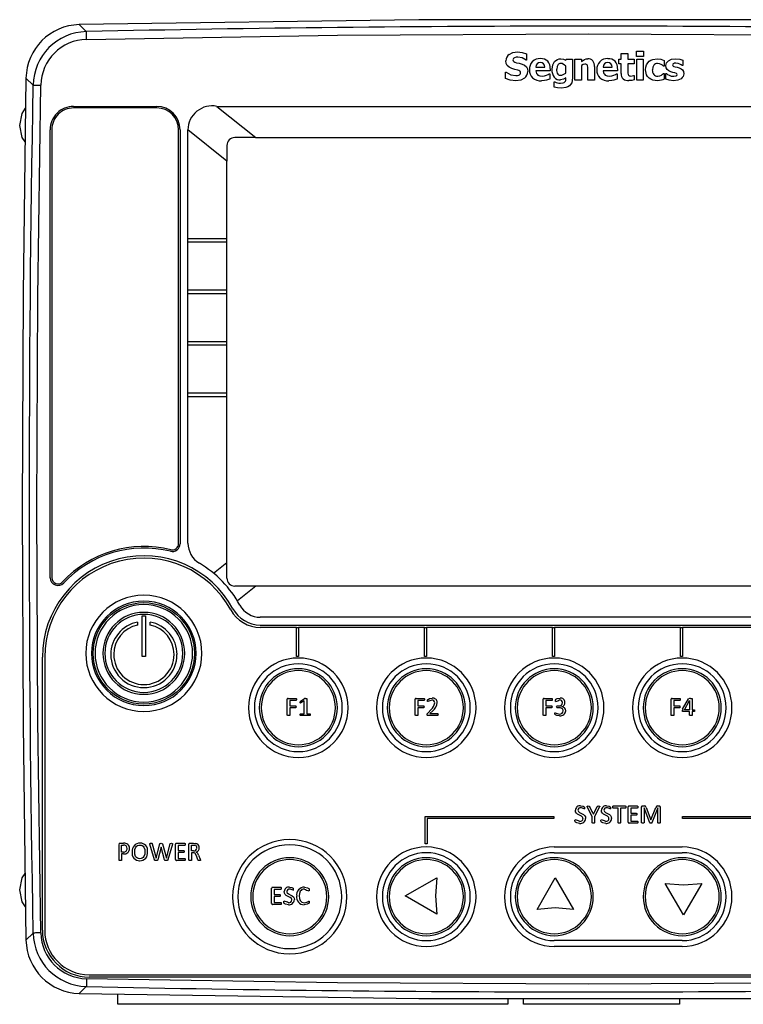
# Model space of a CAD drawing. Extents: x 217 to 1032, y 165 to 678.
# Drawn here: x 363 to 456, y 449 to 575 of the extents above; entities that cross this region are included whole.
import ezdxf

# ---------------------------------------------------------------- set-up
doc = ezdxf.new("R2010")
doc.units = 0
doc.layers.get('0').update_dxf_attribs({"linetype": 'CONTINUOUS'})

msp = doc.modelspace()

# ---------------------------------------------------------------- linework, layer by layer
at = {"color": 7, "linetype": 'CONTINUOUS'}
for p, q in [((371.53, 573.45), (370.63, 574.34)), ((426.77, 570.83), (427.4, 570.76)), ((427.4, 570.76), (427.96, 570.59)), ((440.09, 570.65), (440.92, 570.65)), ((440.09, 569.89), (440.09, 570.65)), ((440.92, 570.65), (440.92, 569.89)), ((442.04, 570.92), (442.92, 570.92)), ((442.04, 570.27), (442.04, 570.92)), ((442.92, 570.92), (442.92, 570.27)), ((426.6, 570.16), (426.41, 570.1)), ((426.81, 570.18), (426.6, 570.16)), ((426.67, 569.46), (427.02, 569.38)), ((427.4, 570.06), (426.81, 570.18)), ((427.02, 569.38), (427.37, 569.27)), ((427.88, 569.78), (427.4, 570.06)), ((427.96, 569.78), (427.88, 569.78)), ((427.96, 570.59), (427.96, 569.78)), ((431.3, 569.18), (431.54, 569.61)), ((432.33, 569.96), (432.7, 569.91)), ((432.51, 569.34), (432.33, 569.36)), ((432.7, 569.91), (433, 569.77)), ((433, 569.77), (433.03, 569.89)), ((433.03, 569.89), (433.83, 569.89)), ((433.83, 569.89), (433.83, 567.52)), ((434.15, 567.21), (434.15, 569.89)), ((434.15, 569.89), (434.98, 569.89)), ((434.98, 569.89), (434.98, 569.59)), ((434.98, 569.59), (435.38, 569.86)), ((439.77, 569.89), (440.09, 569.89)), ((439.77, 569.31), (439.77, 569.89)), ((440.92, 569.89), (441.72, 569.89)), ((441.72, 569.89), (441.72, 569.31)), ((442.92, 570.27), (442.04, 570.27)), ((442.06, 569.89), (442.89, 569.89)), ((442.06, 567.21), (442.06, 569.89)), ((442.89, 569.89), (442.89, 567.21)), ((444.13, 569.88), (444.7, 569.96)), ((444.7, 569.96), (445.14, 569.91)), ((444.99, 569.33), (444.74, 569.36)), ((445.14, 569.91), (445.58, 569.75)), ((445.58, 569.75), (445.58, 569.03)), ((446.13, 569.7), (446.53, 569.89)), ((446.53, 569.89), (447.06, 569.96)), ((447.06, 569.96), (447.57, 569.91)), ((447.36, 569.36), (447.09, 569.39)), ((447.59, 569.28), (447.36, 569.36)), ((447.57, 569.91), (447.97, 569.77)), ((447.97, 569.77), (447.97, 569.1)), ((425.27, 568.26), (425.35, 568.26)), ((425.27, 567.42), (425.27, 568.26)), ((425.35, 568.26), (425.94, 567.92)), ((426.45, 568.6), (426.07, 568.7)), ((426.84, 568.51), (426.45, 568.6)), ((429.15, 568.9), (430.29, 568.9)), ((430.97, 568.4), (429.15, 568.4)), ((430.97, 568.69), (430.97, 568.4)), ((431.21, 568.62), (431.3, 569.18)), ((431.86, 568.99), (431.81, 568.62)), ((431.99, 569.22), (431.86, 568.99)), ((432.45, 567.88), (433, 568.11)), ((433, 568.11), (433, 569.05)), ((435.2, 569.23), (434.98, 569.11)), ((434.98, 569.11), (434.98, 567.21)), ((435.41, 569.27), (435.2, 569.23)), ((435.8, 568.86), (435.75, 569.1)), ((435.82, 568.54), (435.8, 568.86)), ((435.82, 567.21), (435.82, 568.54)), ((436.65, 568.96), (436.65, 567.21)), ((437.78, 568.9), (438.92, 568.9)), ((439.61, 568.4), (437.78, 568.4)), ((439.61, 568.69), (439.61, 568.4)), ((440.09, 569.31), (439.77, 569.31)), ((440.09, 568.06), (440.09, 569.31)), ((440.92, 569.31), (440.92, 568.36)), ((441.72, 569.31), (440.92, 569.31)), ((440.92, 568.36), (440.92, 568.11)), ((440.92, 568.11), (440.96, 567.93)), ((443.32, 567.92), (443.21, 568.54)), ((445.19, 569.24), (444.99, 569.33)), ((445.35, 569.14), (445.19, 569.24)), ((445.48, 569.03), (445.35, 569.14)), ((445.58, 569.03), (445.48, 569.03)), ((446.7, 568.22), (446.44, 568.29)), ((446.94, 568.17), (446.7, 568.22)), ((447.18, 568.08), (446.94, 568.17)), ((446.99, 568.92), (447.24, 568.87)), ((447.24, 568.87), (447.5, 568.8)), ((447.77, 569.19), (447.59, 569.28)), ((447.9, 569.1), (447.77, 569.19)), ((447.97, 569.1), (447.9, 569.1)), ((363.8, 567.49), (364.7, 566.59)), ((425.85, 567.23), (425.27, 567.42)), ((426.56, 567.15), (425.85, 567.23)), ((425.94, 567.92), (426.57, 567.8)), ((426.57, 567.8), (426.77, 567.81)), ((426.77, 567.81), (426.97, 567.87)), ((429.4, 567.88), (429.65, 567.78)), ((429.65, 567.78), (429.96, 567.75)), ((430.23, 567.16), (429.88, 567.14)), ((429.96, 567.75), (430.25, 567.78)), ((430.51, 567.22), (430.23, 567.16)), ((430.25, 567.78), (430.51, 567.86)), ((430.51, 567.86), (430.7, 567.96)), ((430.74, 567.29), (430.51, 567.22)), ((430.7, 567.96), (430.84, 568.05)), ((430.93, 567.36), (430.74, 567.29)), ((430.84, 568.05), (430.93, 568.05)), ((430.93, 568.05), (430.93, 567.36)), ((431.49, 566.99), (431.59, 566.99)), ((431.49, 566.32), (431.49, 566.99)), ((431.59, 566.99), (431.73, 566.94)), ((431.73, 566.94), (431.9, 566.88)), ((431.9, 566.88), (432.1, 566.84)), ((432.1, 566.84), (432.3, 566.83)), ((432.29, 567.85), (432.45, 567.88)), ((432.67, 567.33), (432.29, 567.25)), ((432.3, 566.83), (432.66, 566.87)), ((433, 567.53), (432.67, 567.33)), ((432.97, 567.19), (433, 567.48)), ((433, 567.48), (433, 567.53)), ((433.83, 567.52), (433.73, 566.89)), ((434.98, 567.21), (434.15, 567.21)), ((436.65, 567.21), (435.82, 567.21)), ((438.04, 567.88), (438.29, 567.78)), ((438.29, 567.78), (438.6, 567.75)), ((438.86, 567.16), (438.51, 567.14)), ((438.6, 567.75), (438.88, 567.78)), ((439.14, 567.22), (438.86, 567.16)), ((438.88, 567.78), (439.14, 567.86)), ((439.14, 567.86), (439.33, 567.96)), ((439.38, 567.29), (439.14, 567.22)), ((439.33, 567.96), (439.47, 568.05)), ((439.56, 567.36), (439.38, 567.29)), ((439.47, 568.05), (439.56, 568.05)), ((439.56, 568.05), (439.56, 567.36)), ((441.43, 567.18), (441.06, 567.16)), ((441.32, 567.75), (441.5, 567.77)), ((441.72, 567.24), (441.43, 567.18)), ((441.5, 567.77), (441.65, 567.83)), ((441.65, 567.83), (441.72, 567.83)), ((441.72, 567.83), (441.72, 567.24)), ((442.89, 567.21), (442.06, 567.21)), ((444.72, 567.14), (444.11, 567.23)), ((445, 567.16), (444.72, 567.14)), ((444.75, 567.74), (445.03, 567.78)), ((445.23, 567.21), (445, 567.16)), ((445.03, 567.78), (445.23, 567.86)), ((445.23, 567.86), (445.37, 567.97)), ((445.42, 567.28), (445.23, 567.21)), ((445.37, 567.97), (445.48, 568.07)), ((445.58, 567.35), (445.42, 567.28)), ((445.48, 568.07), (445.58, 568.07)), ((445.58, 568.07), (445.58, 567.35)), ((445.8, 568.06), (445.87, 568.06)), ((445.8, 567.36), (445.8, 568.06)), ((446.23, 567.21), (445.8, 567.36)), ((445.87, 568.06), (446, 567.96)), ((446, 567.96), (446.22, 567.85)), ((446.22, 567.85), (446.48, 567.75)), ((446.79, 567.14), (446.23, 567.21)), ((446.48, 567.75), (446.8, 567.72)), ((447.35, 567.21), (446.79, 567.14)), ((446.8, 567.72), (447.11, 567.77)), ((447.75, 567.41), (447.35, 567.21)), ((431.9, 566.24), (431.49, 566.32)), ((432.41, 566.21), (431.9, 566.24)), ((432.99, 566.27), (432.41, 566.21)), ((369.9, 563.86), (380.55, 563.86)), ((380.55, 563.66), (369.9, 563.66)), ((388.27, 563.86), (489.52, 563.86)), ((388.27, 563.86), (393.27, 559.86)), ((366.9, 503.43), (366.9, 560.86)), ((367.1, 560.86), (367.1, 503.43)), ((383.35, 507.87), (383.35, 560.86)), ((383.55, 560.86), (383.55, 507.87)), ((384.55, 546.93), (384.55, 560.84)), ((389.55, 556.84), (384.55, 560.84)), ((393.27, 559.86), (390.55, 559.86)), ((393.27, 559.86), (484.52, 559.86)), ((389.55, 558.86), (389.55, 556.84)), ((389.55, 546.93), (389.55, 556.84)), ((384.55, 546.43), (384.55, 546.93)), ((384.55, 546.93), (389.55, 546.93)), ((389.55, 546.43), (389.55, 546.93)), ((384.55, 540.33), (384.55, 546.43)), ((389.55, 546.43), (384.55, 546.43)), ((389.55, 540.33), (389.55, 546.43)), ((384.55, 539.83), (384.55, 540.33)), ((384.55, 540.33), (389.55, 540.33)), ((389.55, 539.83), (389.55, 540.33)), ((384.55, 533.73), (384.55, 539.83)), ((389.55, 539.83), (384.55, 539.83)), ((389.55, 533.73), (389.55, 539.83)), ((384.55, 533.23), (384.55, 533.73)), ((384.55, 533.73), (389.55, 533.73)), ((384.55, 527.13), (384.55, 533.23)), ((389.55, 533.23), (384.55, 533.23)), ((389.55, 533.23), (389.55, 533.73)), ((389.55, 527.13), (389.55, 533.23)), ((384.55, 526.63), (384.55, 527.13)), ((384.55, 527.13), (389.55, 527.13)), ((384.55, 507.87), (384.55, 526.63)), ((389.55, 526.63), (384.55, 526.63)), ((389.55, 526.63), (389.55, 527.13)), ((389.55, 505.37), (389.55, 526.63)), ((383.35, 507.79), (383.35, 507.87)), ((383.55, 507.87), (383.55, 507.8)), ((383.55, 507.8), (383.55, 507.78)), ((387.84, 504), (389.55, 505.37)), ((389.55, 503.36), (389.55, 505.37)), ((393.27, 502.36), (390.55, 502.36)), ((393.27, 502.36), (390.89, 500.45)), ((484.52, 502.36), (393.27, 502.36)), ((378.11, 497.74), (378.11, 497.36)), ((378.69, 498.52), (379.13, 498.52)), ((378.69, 493.31), (378.69, 498.52)), ((379.13, 498.52), (379.13, 493.31)), ((379.72, 497.36), (379.72, 497.74)), ((489.52, 498.36), (393.83, 498.36)), ((393.83, 497.36), (502.9, 497.36)), ((398.46, 497.06), (393.83, 497.06)), ((398.46, 493.33), (398.46, 497.06)), ((398.46, 497.06), (398.72, 497.06)), ((398.72, 497.06), (398.72, 493.33)), ((414.86, 497.06), (398.72, 497.06)), ((414.86, 493.33), (414.86, 497.06)), ((414.86, 497.06), (415.12, 497.06)), ((415.12, 497.06), (415.12, 493.33)), ((431.26, 497.06), (415.12, 497.06)), ((431.26, 493.33), (431.26, 497.06)), ((431.26, 497.06), (431.52, 497.06)), ((431.52, 497.06), (431.52, 493.33)), ((447.66, 497.06), (431.52, 497.06)), ((447.66, 493.33), (447.66, 497.06)), ((447.66, 497.06), (447.92, 497.06)), ((447.92, 497.06), (447.92, 493.33)), ((464.06, 497.06), (447.92, 497.06)), ((365.9, 458.23), (365.9, 493.23)), ((366.2, 493.23), (366.2, 458.23)), ((379.13, 493.31), (378.69, 493.31)), ((398.72, 493.33), (398.46, 493.33)), ((415.12, 493.33), (414.86, 493.33)), ((431.52, 493.33), (431.26, 493.33)), ((447.92, 493.33), (447.66, 493.33)), ((397.29, 485.81), (397.29, 487.84)), ((397.4, 487.96), (398.39, 487.96)), ((397.61, 487.7), (397.61, 486.99)), ((398.4, 487.7), (397.61, 487.7)), ((398.99, 487.6), (399.48, 487.93)), ((399.46, 487.63), (399.04, 487.37)), ((399.46, 485.98), (399.46, 487.63)), ((399.78, 487.91), (399.78, 485.98)), ((413.69, 485.81), (413.69, 487.84)), ((413.8, 487.96), (414.79, 487.96)), ((414.01, 487.7), (414.01, 486.99)), ((414.8, 487.7), (414.01, 487.7)), ((430.09, 485.81), (430.09, 487.84)), ((430.2, 487.96), (431.19, 487.96)), ((430.41, 487.7), (430.41, 486.99)), ((431.2, 487.7), (430.41, 487.7)), ((446.49, 485.81), (446.49, 487.84)), ((446.6, 487.96), (447.59, 487.96)), ((446.81, 487.7), (446.81, 486.99)), ((447.6, 487.7), (446.81, 487.7)), ((447.95, 486.57), (448.7, 487.9)), ((448.18, 486.5), (448.85, 487.7)), ((448.85, 487.7), (448.85, 487.7)), ((448.85, 487.7), (448.85, 486.5)), ((449.17, 487.9), (449.17, 486.5)), ((397.61, 486.99), (398.35, 486.99)), ((397.61, 486.73), (397.61, 485.81)), ((398.35, 486.73), (397.61, 486.73)), ((414.01, 486.99), (414.75, 486.99)), ((414.01, 486.73), (414.01, 485.81)), ((414.75, 486.73), (414.01, 486.73)), ((415.28, 486.08), (415.71, 486.52)), ((415.92, 486.37), (415.56, 486.01)), ((430.41, 486.99), (431.15, 486.99)), ((430.41, 486.73), (430.41, 485.81)), ((431.15, 486.73), (430.41, 486.73)), ((431.87, 486.99), (432.06, 486.99)), ((432.09, 486.76), (431.87, 486.76)), ((432.45, 486.9), (432.45, 486.9)), ((446.81, 486.99), (447.55, 486.99)), ((446.81, 486.73), (446.81, 485.81)), ((447.55, 486.73), (446.81, 486.73)), ((448.85, 486.27), (447.99, 486.27)), ((448.85, 486.5), (448.18, 486.5)), ((448.85, 485.81), (448.85, 486.27)), ((449.17, 486.5), (449.42, 486.5)), ((449.17, 486.27), (449.17, 485.81)), ((449.42, 486.27), (449.17, 486.27)), ((399, 485.98), (399.46, 485.98)), ((400.17, 485.76), (399, 485.76)), ((399.78, 485.98), (400.17, 485.98)), ((416.53, 485.76), (415.31, 485.76)), ((415.56, 486.01), (416.53, 486.01)), ((436.35, 472.81), (435.72, 474.04)), ((436.02, 474.1), (436.33, 473.47)), ((436.33, 473.47), (436.51, 473.09)), ((436.52, 473.09), (436.7, 473.47)), ((437.29, 474.04), (436.67, 472.81)), ((436.7, 473.47), (437, 474.1)), ((439.06, 474.16), (440.62, 474.16)), ((439.68, 473.9), (439.06, 473.9)), ((439.68, 472.01), (439.68, 473.9)), ((440, 473.9), (440, 472.01)), ((440.62, 473.9), (440, 473.9)), ((440.97, 472.08), (440.97, 474.04)), ((441.08, 474.16), (442.14, 474.16)), ((441.3, 473.9), (441.3, 473.22)), ((442.15, 473.9), (441.3, 473.9)), ((442.69, 472.01), (442.69, 474.03)), ((442.82, 474.16), (443.01, 474.16)), ((443.01, 473.92), (443.01, 472.01)), ((443.01, 473.92), (443.01, 473.92)), ((443.73, 472), (443.01, 473.92)), ((443.28, 473.98), (443.88, 472.39)), ((443.89, 472.39), (444.51, 473.97)), ((444.75, 473.92), (444.02, 472)), ((444.75, 474.16), (444.95, 474.16)), ((444.76, 473.92), (444.75, 473.92)), ((444.76, 472.01), (444.76, 473.92)), ((445.08, 474.03), (445.08, 472.01)), ((414.97, 469.31), (414.97, 472.81)), ((414.97, 472.81), (431.44, 472.81)), ((415.22, 472.56), (415.22, 469.31)), ((431.44, 472.56), (415.22, 472.56)), ((431.44, 472.81), (431.44, 472.56)), ((436.35, 472.01), (436.35, 472.81)), ((436.51, 473.09), (436.52, 473.09)), ((436.67, 472.81), (436.67, 472.01)), ((441.3, 473.22), (442.02, 473.22)), ((441.3, 472.99), (441.3, 472.22)), ((442.02, 472.99), (441.3, 472.99)), ((441.3, 472.22), (442.14, 472.22)), ((443.88, 472.39), (443.89, 472.39)), ((447.95, 472.81), (464.42, 472.81)), ((447.95, 472.56), (447.95, 472.81)), ((464.17, 472.56), (447.95, 472.56)), ((442.14, 471.96), (441.08, 471.96)), ((375.72, 467.22), (375.72, 469.24)), ((375.84, 469.37), (376.31, 469.37)), ((376.04, 468.24), (376.04, 469.14)), ((376.04, 469.14), (376.3, 469.14)), ((380.27, 467.24), (379.69, 469.26)), ((379.99, 469.31), (380.48, 467.48)), ((380.48, 467.48), (380.95, 469.3)), ((381.11, 468.89), (380.68, 467.24)), ((381.11, 468.89), (381.11, 468.89)), ((381.57, 467.24), (381.11, 468.89)), ((381.28, 469.3), (381.79, 467.48)), ((381.79, 467.48), (382.28, 469.31)), ((382.56, 469.25), (381.98, 467.24)), ((382.97, 467.29), (382.97, 469.25)), ((383.08, 469.37), (384.14, 469.37)), ((383.29, 469.11), (383.29, 468.43)), ((384.14, 469.11), (383.29, 469.11)), ((383.29, 468.43), (384.01, 468.43)), ((384.68, 467.22), (384.68, 469.25)), ((384.79, 469.37), (385.26, 469.37)), ((385.01, 468.4), (385.01, 469.14)), ((385.01, 469.14), (385.23, 469.14)), ((385.27, 468.4), (385.01, 468.4)), ((385.26, 469.37), (385.49, 469.36)), ((415.22, 469.31), (414.97, 469.31)), ((431.5, 468.9), (447.9, 468.9)), ((376.29, 468.24), (376.04, 468.24)), ((376.04, 468.01), (376.04, 467.22)), ((376.29, 468.01), (376.04, 468.01)), ((380.48, 467.48), (380.48, 467.48)), ((381.79, 467.48), (381.79, 467.48)), ((384.14, 467.17), (383.08, 467.17)), ((383.29, 468.2), (383.29, 467.43)), ((384.01, 468.2), (383.29, 468.2)), ((383.29, 467.43), (384.14, 467.43)), ((385.01, 468.17), (385.01, 467.22)), ((385.19, 468.17), (385.01, 468.17)), ((385.84, 467.24), (385.64, 467.76)), ((385.92, 467.84), (386.12, 467.35)), ((386.12, 467.35), (386.16, 467.22)), ((431.5, 468.16), (447.9, 468.16)), ((412.41, 462.62), (416.45, 464.95)), ((416.45, 464.95), (416.26, 462.62)), ((429.3, 460.9), (431.63, 464.94)), ((431.63, 464.94), (433.96, 460.9)), ((395.28, 461.65), (395.28, 463.61)), ((395.39, 463.73), (396.45, 463.73)), ((395.61, 463.47), (395.61, 462.79)), ((396.45, 463.47), (395.61, 463.47)), ((448.06, 460.2), (445.73, 464.23)), ((445.73, 464.23), (448.06, 464.04)), ((450.39, 464.23), (448.06, 460.2)), ((448.06, 464.04), (450.39, 464.23)), ((395.61, 462.79), (396.33, 462.79)), ((395.61, 462.57), (395.61, 461.79)), ((396.33, 462.57), (395.61, 462.57)), ((416.45, 460.29), (412.41, 462.62)), ((416.26, 462.62), (416.45, 460.29)), ((396.45, 461.53), (395.39, 461.53)), ((395.61, 461.79), (396.45, 461.79)), ((431.63, 461.09), (429.3, 460.9)), ((433.96, 460.9), (431.63, 461.09)), ((364.7, 457.87), (363.8, 456.97)), ((447.9, 456.9), (431.5, 456.9)), ((447.9, 456.16), (431.5, 456.16)), ((371.9, 452.53), (499.9, 452.53)), ((499.9, 452.23), (371.9, 452.23)), ((371.53, 451.02), (370.63, 450.12)), ((375.56, 448.73), (375.56, 450.05)), ((425.56, 449.49), (425.56, 448.73)), ((427.56, 448.73), (427.56, 449.49)), ((447.56, 449.49), (447.56, 448.73)), ((425.56, 448.73), (375.56, 448.73)), ((447.56, 448.73), (427.56, 448.73))]:
    msp.add_line(p, q, dxfattribs=at)
for points in [[(501.16, 574.34), (457.65, 574.97), (414.14, 574.97), (370.63, 574.34)], [(371.56, 572.45), (371.55, 572.64), (371.55, 572.81), (371.54, 572.98), (371.54, 573.13), (371.54, 573.25), (371.54, 573.35), (371.54, 573.42), (371.53, 573.45)], [(371.56, 572.45), (403.72, 572.97), (435.9, 573.14), (468.07, 572.97), (500.23, 572.45)], [(425.72, 570.52), (426.19, 570.75), (426.77, 570.83)], [(425.47, 569.1), (425.34, 569.37), (425.3, 569.71)], [(426.27, 569.98), (426.22, 569.91), (426.2, 569.82)], [(426.41, 570.1), (426.33, 570.05), (426.27, 569.98)], [(426.3, 569.6), (426.44, 569.53), (426.67, 569.46)], [(431.54, 569.61), (431.7, 569.76), (431.9, 569.87)], [(431.9, 569.87), (432.11, 569.94), (432.33, 569.96)], [(432.33, 569.36), (432.23, 569.35), (432.14, 569.32)], [(435.38, 569.86), (435.58, 569.94), (435.81, 569.96)], [(443.33, 569.19), (443.48, 569.44), (443.66, 569.64)], [(443.66, 569.64), (443.88, 569.78), (444.13, 569.88)], [(445.81, 569.08), (445.83, 569.25), (445.89, 569.42)], [(445.89, 569.42), (445.99, 569.57), (446.13, 569.7)], [(447.09, 569.39), (446.92, 569.38), (446.78, 569.33)], [(426.07, 568.7), (425.71, 568.88), (425.47, 569.1)], [(427.09, 568.39), (426.97, 568.46), (426.84, 568.51)], [(427.13, 567.98), (427.18, 568.06), (427.19, 568.17)], [(427.37, 569.27), (427.69, 569.12), (427.92, 568.92)], [(427.92, 568.92), (428.06, 568.65), (428.1, 568.32)], [(429.15, 568.4), (429.17, 568.23), (429.22, 568.08)], [(429.22, 568.08), (429.3, 567.97), (429.4, 567.88)], [(432.14, 569.32), (432.06, 569.28), (431.99, 569.22)], [(433, 569.05), (432.83, 569.16), (432.51, 569.34)], [(435.63, 569.23), (435.53, 569.26), (435.41, 569.27)], [(435.75, 569.1), (435.7, 569.18), (435.63, 569.23)], [(437.78, 568.4), (437.81, 568.22), (437.86, 568.08)], [(437.86, 568.08), (437.94, 567.97), (438.04, 567.88)], [(443.21, 568.54), (443.24, 568.9), (443.33, 569.19)], [(444.24, 569.14), (444.11, 568.88), (444.07, 568.54)], [(445.97, 568.58), (445.85, 568.8), (445.81, 569.08)], [(446.44, 568.29), (446.17, 568.41), (445.97, 568.58)], [(446.72, 569.02), (446.82, 568.97), (446.99, 568.92)], [(447.5, 568.8), (447.76, 568.69), (447.94, 568.53)], [(447.94, 568.53), (448.05, 568.32), (448.09, 568.05)], [(363.8, 567.49), (363.42, 539.86), (363.3, 512.23)], [(427.69, 567.47), (427.2, 567.23), (426.56, 567.15)], [(426.97, 567.87), (427.06, 567.91), (427.13, 567.98)], [(432.66, 566.87), (432.78, 566.92), (432.87, 566.99)], [(432.87, 566.99), (432.93, 567.09), (432.97, 567.19)], [(433.73, 566.89), (433.6, 566.66), (433.43, 566.48)], [(440.96, 567.93), (441.01, 567.85), (441.08, 567.79)], [(441.08, 567.79), (441.18, 567.76), (441.32, 567.75)], [(443.64, 567.48), (443.46, 567.68), (443.32, 567.92)], [(444.11, 567.23), (443.86, 567.33), (443.64, 567.48)], [(448, 567.69), (447.89, 567.54), (447.75, 567.41)], [(448.09, 568.05), (448.07, 567.87), (448, 567.69)], [(364.7, 566.59), (364.73, 566.59), (364.8, 566.59), (364.89, 566.59), (365.02, 566.59), (365.17, 566.58), (365.33, 566.58), (365.51, 566.58), (365.7, 566.57)], [(365.7, 457.89), (365.33, 485.06), (365.21, 512.23), (365.33, 539.4), (365.7, 566.57)], [(433.43, 566.48), (433.23, 566.36), (432.99, 566.27)], [(362.99, 561.41), (363.3, 562.94), (363.75, 563.62)], [(363.69, 559.29), (363.3, 559.88), (362.99, 561.41)], [(363.3, 512.23), (363.42, 484.6), (363.8, 456.97)], [(398.39, 487.96), (398.41, 487.95), (398.43, 487.94), (398.44, 487.93), (398.45, 487.9), (398.45, 487.82)], [(398.45, 487.82), (398.45, 487.75), (398.44, 487.73), (398.43, 487.71), (398.41, 487.7), (398.4, 487.7)], [(399.04, 487.37), (398.99, 487.35), (398.98, 487.35), (398.97, 487.35), (398.96, 487.36), (398.95, 487.37), (398.95, 487.38), (398.94, 487.4), (398.94, 487.47)], [(399.63, 487.96), (399.71, 487.95), (399.76, 487.94), (399.77, 487.93), (399.77, 487.93), (399.78, 487.92), (399.78, 487.91)], [(414.79, 487.96), (414.81, 487.95), (414.83, 487.94), (414.84, 487.93), (414.85, 487.9), (414.85, 487.82)], [(414.85, 487.82), (414.85, 487.75), (414.84, 487.73), (414.83, 487.71), (414.81, 487.7), (414.8, 487.7)], [(415.24, 487.67), (415.25, 487.76), (415.28, 487.79), (415.32, 487.83), (415.49, 487.92), (415.85, 487.99)], [(415.29, 487.54), (415.27, 487.54), (415.27, 487.55), (415.26, 487.55), (415.25, 487.59), (415.24, 487.67)], [(431.19, 487.96), (431.21, 487.95), (431.23, 487.94), (431.24, 487.93), (431.25, 487.9), (431.25, 487.82)], [(431.25, 487.82), (431.25, 487.75), (431.24, 487.73), (431.23, 487.71), (431.21, 487.7), (431.2, 487.7)], [(431.64, 487.68), (431.65, 487.77), (431.68, 487.81), (431.72, 487.84), (431.88, 487.92), (432.25, 487.99)], [(431.69, 487.57), (431.67, 487.57), (431.66, 487.57), (431.66, 487.58), (431.65, 487.59), (431.64, 487.61), (431.64, 487.68)], [(447.59, 487.96), (447.61, 487.95), (447.63, 487.94), (447.64, 487.93), (447.65, 487.9), (447.65, 487.82)], [(447.65, 487.82), (447.65, 487.75), (447.64, 487.73), (447.63, 487.71), (447.61, 487.7), (447.6, 487.7)], [(448.94, 487.96), (449.07, 487.95), (449.13, 487.94), (449.15, 487.93), (449.16, 487.92), (449.17, 487.91), (449.17, 487.9)], [(398.35, 486.99), (398.37, 486.98), (398.38, 486.97), (398.39, 486.96), (398.4, 486.93), (398.41, 486.86)], [(398.41, 486.86), (398.4, 486.78), (398.39, 486.76), (398.38, 486.74), (398.37, 486.73), (398.35, 486.73)], [(414.75, 486.99), (414.77, 486.98), (414.78, 486.97), (414.79, 486.96), (414.8, 486.93), (414.81, 486.86)], [(414.81, 486.86), (414.8, 486.78), (414.79, 486.76), (414.78, 486.74), (414.77, 486.73), (414.75, 486.73)], [(415.21, 485.89), (415.22, 485.99), (415.28, 486.08)], [(431.15, 486.99), (431.17, 486.98), (431.18, 486.97), (431.19, 486.96), (431.2, 486.93), (431.21, 486.86)], [(431.21, 486.86), (431.2, 486.78), (431.19, 486.76), (431.18, 486.74), (431.17, 486.73), (431.15, 486.73)], [(431.58, 486.01), (431.58, 486.07), (431.59, 486.09), (431.59, 486.1), (431.6, 486.1), (431.61, 486.11), (431.62, 486.11)], [(431.62, 486.11), (431.89, 486), (432.18, 485.95)], [(431.8, 486.88), (431.81, 486.95), (431.82, 486.96), (431.84, 486.97), (431.85, 486.98), (431.87, 486.99)], [(431.87, 486.76), (431.85, 486.76), (431.84, 486.77), (431.83, 486.78), (431.82, 486.8), (431.8, 486.88)], [(432.64, 486.35), (432.63, 486.44), (432.6, 486.53), (432.54, 486.61), (432.46, 486.67), (432.28, 486.74), (432.18, 486.75), (432.09, 486.76)], [(447.55, 486.99), (447.57, 486.98), (447.58, 486.97), (447.59, 486.96), (447.6, 486.93), (447.61, 486.86)], [(447.61, 486.86), (447.6, 486.78), (447.59, 486.76), (447.58, 486.74), (447.57, 486.73), (447.55, 486.73)], [(447.99, 486.27), (447.96, 486.28), (447.95, 486.28), (447.93, 486.3), (447.92, 486.31), (447.91, 486.4)], [(449.42, 486.5), (449.44, 486.5), (449.45, 486.49), (449.46, 486.48), (449.47, 486.47), (449.48, 486.43), (449.49, 486.39)], [(449.49, 486.39), (449.47, 486.31), (449.47, 486.3), (449.46, 486.29), (449.44, 486.28), (449.42, 486.27)], [(397.45, 485.76), (397.36, 485.76), (397.31, 485.77), (397.3, 485.78), (397.3, 485.79), (397.29, 485.8), (397.29, 485.81)], [(397.61, 485.81), (397.61, 485.8), (397.6, 485.79), (397.6, 485.78), (397.59, 485.77), (397.54, 485.76), (397.45, 485.76)], [(398.94, 485.87), (398.95, 485.94), (398.96, 485.96), (398.97, 485.97), (398.98, 485.98), (399, 485.98)], [(399, 485.76), (398.98, 485.76), (398.98, 485.76), (398.97, 485.77), (398.96, 485.78), (398.95, 485.8), (398.94, 485.87)], [(400.17, 485.98), (400.19, 485.98), (400.2, 485.97), (400.21, 485.96), (400.22, 485.94), (400.23, 485.87)], [(400.23, 485.87), (400.22, 485.8), (400.21, 485.78), (400.2, 485.77), (400.19, 485.76), (400.17, 485.76)], [(413.85, 485.76), (413.76, 485.76), (413.71, 485.77), (413.7, 485.78), (413.7, 485.79), (413.69, 485.8), (413.69, 485.81)], [(414.01, 485.81), (414.01, 485.8), (414, 485.79), (414, 485.78), (413.99, 485.77), (413.94, 485.76), (413.85, 485.76)], [(415.31, 485.76), (415.26, 485.76), (415.24, 485.78), (415.22, 485.79), (415.21, 485.83), (415.21, 485.89)], [(416.53, 486.01), (416.55, 486.01), (416.56, 486), (416.57, 485.99), (416.58, 485.98), (416.59, 485.94), (416.6, 485.89)], [(416.6, 485.89), (416.59, 485.81), (416.58, 485.79), (416.57, 485.77), (416.55, 485.76), (416.53, 485.76)], [(430.25, 485.76), (430.16, 485.76), (430.11, 485.77), (430.1, 485.78), (430.1, 485.79), (430.09, 485.8), (430.09, 485.81)], [(430.41, 485.81), (430.41, 485.8), (430.4, 485.79), (430.4, 485.78), (430.39, 485.77), (430.34, 485.76), (430.25, 485.76)], [(432.19, 485.72), (431.82, 485.78), (431.64, 485.85), (431.61, 485.88), (431.6, 485.89), (431.59, 485.92), (431.58, 486.01)], [(446.65, 485.76), (446.56, 485.76), (446.51, 485.77), (446.5, 485.78), (446.5, 485.79), (446.49, 485.8), (446.49, 485.81)], [(446.81, 485.81), (446.81, 485.8), (446.8, 485.79), (446.8, 485.78), (446.79, 485.77), (446.74, 485.76), (446.65, 485.76)], [(449.01, 485.76), (448.92, 485.76), (448.87, 485.77), (448.86, 485.78), (448.86, 485.79), (448.85, 485.8), (448.85, 485.81)], [(449.17, 485.81), (449.17, 485.8), (449.17, 485.79), (449.16, 485.78), (449.15, 485.77), (449.1, 485.76), (449.01, 485.76)], [(435.18, 472.54), (435.17, 472.64), (435.13, 472.72), (434.98, 472.85), (434.64, 473.02), (434.47, 473.12), (434.33, 473.25), (434.24, 473.42), (434.21, 473.61)], [(434.53, 473.64), (434.55, 473.55), (434.59, 473.46), (434.73, 473.33), (435.08, 473.16), (435.24, 473.06), (435.38, 472.93), (435.48, 472.76), (435.51, 472.57)], [(434.87, 474.19), (435.19, 474.13), (435.33, 474.05), (435.36, 474.02), (435.37, 473.98), (435.38, 473.9)], [(435.38, 473.9), (435.37, 473.83), (435.36, 473.79), (435.36, 473.78), (435.35, 473.78), (435.34, 473.77), (435.33, 473.77)], [(435.72, 474.04), (435.7, 474.1), (435.7, 474.12), (435.7, 474.12), (435.7, 474.13), (435.7, 474.14), (435.71, 474.14), (435.72, 474.15), (435.76, 474.15), (435.84, 474.16)], [(435.84, 474.16), (435.94, 474.15), (435.97, 474.15), (435.99, 474.14), (436.01, 474.12), (436.02, 474.1)], [(437, 474.1), (437.02, 474.12), (437.03, 474.14), (437.05, 474.15), (437.07, 474.15), (437.16, 474.16)], [(437.16, 474.16), (437.29, 474.15), (437.3, 474.14), (437.31, 474.14), (437.31, 474.13), (437.32, 474.13), (437.32, 474.12), (437.32, 474.1), (437.29, 474.04)], [(438.51, 472.54), (438.5, 472.64), (438.46, 472.72), (438.32, 472.85), (437.97, 473.02), (437.8, 473.12), (437.66, 473.25), (437.57, 473.42), (437.54, 473.61)], [(437.87, 473.64), (437.88, 473.55), (437.92, 473.46), (438.07, 473.33), (438.41, 473.16), (438.58, 473.06), (438.72, 472.93), (438.81, 472.76), (438.84, 472.57)], [(438.21, 474.19), (438.52, 474.13), (438.67, 474.05), (438.69, 474.02), (438.7, 473.98), (438.71, 473.9)], [(438.71, 473.9), (438.7, 473.83), (438.69, 473.79), (438.69, 473.78), (438.68, 473.78), (438.67, 473.77), (438.66, 473.77)], [(439, 474.03), (439.01, 474.11), (439.01, 474.13), (439.02, 474.14), (439.03, 474.15), (439.04, 474.15), (439.06, 474.16)], [(439.06, 473.9), (439.04, 473.9), (439.02, 473.91), (439.02, 473.93), (439.01, 473.95), (439, 474.03)], [(440.62, 474.16), (440.64, 474.15), (440.65, 474.14), (440.67, 474.13), (440.67, 474.11), (440.68, 474.03)], [(440.68, 474.03), (440.67, 473.95), (440.67, 473.93), (440.66, 473.91), (440.64, 473.9), (440.62, 473.9)], [(442.14, 474.16), (442.16, 474.15), (442.17, 474.15), (442.18, 474.14), (442.19, 474.13), (442.19, 474.11), (442.2, 474.03)], [(442.2, 474.03), (442.19, 473.95), (442.19, 473.93), (442.18, 473.91), (442.17, 473.91), (442.16, 473.9), (442.15, 473.9)], [(434.15, 472.24), (434.15, 472.32), (434.17, 472.36), (434.17, 472.37), (434.18, 472.37), (434.2, 472.38)], [(434.75, 471.93), (434.38, 471.99), (434.21, 472.07), (434.18, 472.11), (434.16, 472.15), (434.15, 472.24)], [(437.48, 472.24), (437.48, 472.32), (437.5, 472.36), (437.5, 472.37), (437.51, 472.37), (437.53, 472.38)], [(438.09, 471.93), (437.72, 471.99), (437.55, 472.07), (437.51, 472.11), (437.49, 472.15), (437.48, 472.24)], [(442.02, 473.22), (442.03, 473.22), (442.05, 473.21), (442.06, 473.19), (442.07, 473.17), (442.07, 473.1)], [(442.07, 473.1), (442.07, 473.03), (442.06, 473.02), (442.05, 473), (442.03, 473), (442.02, 472.99)], [(442.14, 472.22), (442.16, 472.21), (442.18, 472.2), (442.19, 472.19), (442.2, 472.16), (442.2, 472.09)], [(436.51, 471.96), (436.42, 471.96), (436.37, 471.98), (436.36, 471.98), (436.35, 471.99), (436.35, 472), (436.35, 472.01)], [(436.67, 472.01), (436.67, 472), (436.66, 471.99), (436.66, 471.98), (436.65, 471.98), (436.6, 471.96), (436.51, 471.96)], [(439.84, 471.96), (439.75, 471.96), (439.7, 471.98), (439.69, 471.98), (439.69, 471.99), (439.68, 472), (439.68, 472.01)], [(440, 472.01), (440, 472), (439.99, 471.99), (439.99, 471.98), (439.98, 471.98), (439.93, 471.96), (439.84, 471.96)], [(442.2, 472.09), (442.19, 472.01), (442.19, 471.99), (442.18, 471.97), (442.17, 471.97), (442.16, 471.96), (442.14, 471.96)], [(442.85, 471.96), (442.76, 471.96), (442.71, 471.98), (442.7, 471.98), (442.69, 471.99), (442.69, 472), (442.69, 472.01)], [(443.01, 472.01), (443.01, 472), (443, 471.99), (443, 471.98), (442.99, 471.98), (442.94, 471.96), (442.85, 471.96)], [(443.87, 471.96), (443.8, 471.96), (443.76, 471.98), (443.74, 471.99), (443.73, 472)], [(444.02, 472), (444.01, 471.99), (443.99, 471.97), (443.95, 471.96), (443.87, 471.96)], [(444.92, 471.96), (444.83, 471.96), (444.78, 471.98), (444.77, 471.98), (444.77, 471.99), (444.76, 472), (444.76, 472.01)], [(445.08, 472.01), (445.08, 472), (445.07, 471.99), (445.07, 471.98), (445.06, 471.98), (445.01, 471.96), (444.92, 471.96)], [(377.73, 468.28), (377.76, 468.59), (377.87, 468.88), (377.97, 468.99), (378.1, 469.08), (378.24, 469.13), (378.4, 469.14)], [(378.4, 469.14), (378.55, 469.13), (378.7, 469.08), (378.83, 469), (378.92, 468.87), (379.03, 468.58), (379.05, 468.27)], [(379.69, 469.26), (379.68, 469.31), (379.68, 469.33), (379.68, 469.34), (379.69, 469.35), (379.71, 469.36), (379.75, 469.37), (379.82, 469.37)], [(379.82, 469.37), (379.92, 469.37), (379.95, 469.36), (379.97, 469.35), (379.97, 469.34), (379.98, 469.34), (379.99, 469.31)], [(380.95, 469.3), (380.97, 469.33), (380.98, 469.35), (381, 469.36), (381.02, 469.36), (381.12, 469.37)], [(381.12, 469.37), (381.22, 469.36), (381.24, 469.36), (381.26, 469.35), (381.27, 469.34), (381.27, 469.33), (381.28, 469.3)], [(382.28, 469.31), (382.29, 469.33), (382.29, 469.34), (382.3, 469.35), (382.32, 469.36), (382.34, 469.36), (382.44, 469.37)], [(382.44, 469.37), (382.55, 469.36), (382.56, 469.35), (382.57, 469.34), (382.57, 469.33), (382.57, 469.31), (382.56, 469.25)], [(384.01, 468.43), (384.03, 468.43), (384.04, 468.42), (384.05, 468.4), (384.06, 468.39), (384.07, 468.31)], [(384.14, 469.37), (384.16, 469.36), (384.17, 469.36), (384.17, 469.35), (384.18, 469.34), (384.19, 469.32), (384.2, 469.24)], [(384.2, 469.24), (384.19, 469.16), (384.18, 469.14), (384.17, 469.13), (384.17, 469.12), (384.16, 469.12), (384.14, 469.11)], [(385.23, 469.14), (385.34, 469.14), (385.45, 469.12)], [(375.88, 467.17), (375.79, 467.18), (375.75, 467.19), (375.74, 467.19), (375.73, 467.2), (375.72, 467.21), (375.72, 467.22)], [(376.04, 467.22), (376.04, 467.21), (376.04, 467.2), (376.03, 467.19), (376.02, 467.19), (375.98, 467.18), (375.88, 467.17)], [(378.38, 467.4), (378.23, 467.41), (378.08, 467.45), (377.95, 467.54), (377.85, 467.67), (377.75, 467.96), (377.73, 468.28)], [(379.05, 468.27), (379.03, 467.96), (378.92, 467.67), (378.82, 467.55), (378.69, 467.46), (378.54, 467.41), (378.38, 467.4)], [(380.48, 467.17), (380.36, 467.18), (380.3, 467.19), (380.29, 467.2), (380.28, 467.21), (380.27, 467.24)], [(380.68, 467.24), (380.67, 467.21), (380.65, 467.19), (380.63, 467.18), (380.6, 467.18), (380.55, 467.17), (380.48, 467.17)], [(381.78, 467.17), (381.66, 467.18), (381.63, 467.18), (381.6, 467.19), (381.59, 467.2), (381.58, 467.22), (381.57, 467.24)], [(381.98, 467.24), (381.97, 467.21), (381.95, 467.2), (381.93, 467.18), (381.89, 467.18), (381.85, 467.17), (381.78, 467.17)], [(384.07, 468.31), (384.06, 468.24), (384.05, 468.23), (384.04, 468.22), (384.03, 468.21), (384.01, 468.2)], [(384.14, 467.43), (384.16, 467.42), (384.17, 467.41), (384.18, 467.4), (384.19, 467.38), (384.2, 467.3)], [(384.2, 467.3), (384.19, 467.22), (384.18, 467.2), (384.17, 467.19), (384.17, 467.18), (384.16, 467.17), (384.14, 467.17)], [(384.84, 467.17), (384.75, 467.18), (384.71, 467.19), (384.7, 467.19), (384.69, 467.2), (384.69, 467.21), (384.68, 467.22)], [(385.01, 467.22), (385, 467.21), (385, 467.2), (384.99, 467.19), (384.98, 467.19), (384.94, 467.18), (384.84, 467.17)], [(385.64, 467.76), (385.49, 468.05), (385.43, 468.1), (385.35, 468.14), (385.19, 468.17)], [(386, 467.17), (385.91, 467.18), (385.88, 467.18), (385.86, 467.2), (385.85, 467.21), (385.84, 467.24)], [(386.16, 467.22), (386.16, 467.21), (386.15, 467.2), (386.15, 467.19), (386.14, 467.19), (386.09, 467.17), (386, 467.17)], [(362.99, 463.41), (363.3, 464.94), (363.69, 465.52)], [(363.75, 461.21), (363.3, 461.88), (362.99, 463.41)], [(396.45, 463.73), (396.47, 463.73), (396.48, 463.72), (396.49, 463.71), (396.5, 463.7), (396.5, 463.68), (396.51, 463.6)], [(396.51, 463.6), (396.5, 463.52), (396.5, 463.5), (396.49, 463.49), (396.48, 463.48), (396.47, 463.48), (396.45, 463.47)], [(397.56, 463.76), (397.88, 463.7), (398.02, 463.62), (398.05, 463.59), (398.06, 463.56), (398.06, 463.47)], [(398.06, 463.47), (398.06, 463.4), (398.05, 463.36), (398.04, 463.36), (398.04, 463.35), (398.03, 463.34), (398.02, 463.34)], [(399.47, 463.5), (399.31, 463.49), (399.17, 463.43), (399.05, 463.34), (398.95, 463.22), (398.84, 462.93), (398.81, 462.62)], [(399.47, 463.76), (399.86, 463.68), (400.03, 463.58), (400.07, 463.54), (400.09, 463.51), (400.1, 463.41)], [(400.1, 463.41), (400.1, 463.33), (400.08, 463.3), (400.08, 463.29), (400.07, 463.28), (400.05, 463.28)], [(396.33, 462.79), (396.34, 462.79), (396.36, 462.78), (396.37, 462.77), (396.37, 462.75), (396.38, 462.68)], [(396.38, 462.68), (396.37, 462.61), (396.37, 462.59), (396.36, 462.58), (396.34, 462.57), (396.33, 462.57)], [(397.87, 462.12), (397.86, 462.21), (397.81, 462.3), (397.67, 462.43), (397.33, 462.6), (397.16, 462.7), (397.02, 462.83), (396.93, 463), (396.9, 463.19)], [(397.22, 463.21), (397.24, 463.12), (397.28, 463.03), (397.42, 462.91), (397.76, 462.73), (397.93, 462.63), (398.07, 462.51), (398.17, 462.34), (398.19, 462.15)], [(398.81, 462.62), (398.84, 462.31), (398.95, 462.03), (399.05, 461.91), (399.17, 461.82), (399.32, 461.77), (399.47, 461.76)], [(396.45, 461.79), (396.47, 461.79), (396.49, 461.77), (396.5, 461.76), (396.5, 461.74), (396.51, 461.66)], [(396.51, 461.66), (396.5, 461.58), (396.5, 461.56), (396.49, 461.55), (396.48, 461.54), (396.47, 461.54), (396.45, 461.53)], [(396.83, 461.82), (396.84, 461.9), (396.85, 461.93), (396.86, 461.94), (396.87, 461.95), (396.89, 461.95)], [(397.44, 461.5), (397.07, 461.56), (396.9, 461.65), (396.87, 461.68), (396.85, 461.72), (396.83, 461.82)], [(400.1, 461.82), (400.09, 461.72), (400.08, 461.7), (400.02, 461.65), (399.83, 461.56), (399.43, 461.5)], [(399.47, 461.76), (399.78, 461.81), (399.92, 461.88), (399.99, 461.92), (400.02, 461.94), (400.06, 461.95)], [(400.06, 461.95), (400.07, 461.95), (400.08, 461.95), (400.08, 461.94), (400.09, 461.93), (400.1, 461.9), (400.1, 461.82)], [(365.7, 457.89), (365.51, 457.89), (365.33, 457.88), (365.17, 457.88), (365.02, 457.88), (364.89, 457.87), (364.8, 457.87), (364.73, 457.87), (364.7, 457.87)], [(371.56, 452.01), (371.55, 451.83), (371.55, 451.65), (371.54, 451.48), (371.54, 451.33), (371.54, 451.21), (371.54, 451.11), (371.54, 451.05), (371.53, 451.02)], [(500.23, 452.01), (468.07, 451.5), (435.9, 451.32), (403.72, 451.5), (371.56, 452.01)], [(370.63, 450.12), (414.14, 449.49), (457.65, 449.49), (501.16, 450.12)]]:
    msp.add_lwpolyline(points, dxfattribs=at)
msp.add_circle((378.9, 493.73), 6.5, dxfattribs=at)
for centre, radius, start, end in [((370.78, 567.36), 6.98, 91.2033, 178.9877), ((371.69, 566.46), 6.98, 91.2368, 178.9542), ((435.9, -2425.93), 3000.07, 88.77073, 91.22927), ((371.68, 566.47), 5.98, 91.1864, 179.0045), ((426.26, 569.72), 0.967, 124.4196, 180.488), ((426.47, 569.81), 0.27, 178.4125, 230.349), ((429.73, 568.62), 1.42, 137.2086, 183.2016), ((429.65, 568.61), 1.37, 86.1454, 134.6588), ((429.72, 568.9), 0.574, 0, 180), ((429.85, 568.82), 1.16, 45.298, 95.1759), ((429.69, 568.8), 1.29, 355.4511, 40.8287), ((435.86, 569.21), 0.758, 41.0786, 94.1135), ((435.54, 569.04), 1.11, 355.6856, 36.7345), ((438.37, 568.62), 1.42, 137.2882, 183.1889), ((438.28, 568.61), 1.37, 86.1249, 134.6418), ((438.35, 568.9), 0.574, 0, 180), ((438.48, 568.81), 1.16, 45.3378, 95.1072), ((438.32, 568.8), 1.29, 355.4252, 40.857), ((444.71, 568.77), 0.599, 87.4033, 141.1592), ((426.92, 568.17), 0.271, 359.3439, 52.2057), ((427.07, 568.3), 1.04, 306.7482, 1.1474), ((429.6, 568.45), 1.29, 175.9611, 226.8075), ((432.7, 568.48), 1.5, 174.5626, 216.2328), ((432.78, 568.5), 0.982, 172.9784, 212.297), ((438.23, 568.45), 1.29, 175.8992, 226.8362), ((444.89, 568.47), 0.828, 174.8617, 219.5413), ((446.85, 569.15), 0.191, 109.9512, 175.2213), ((446.84, 569.16), 0.18, 178.1442, 229.3326), ((447.06, 567.95), 0.174, 357.6352, 49.4906), ((429.74, 568.76), 1.62, 230.6927, 274.6823), ((432.23, 568.22), 0.972, 220.5544, 273.7109), ((432.24, 568.25), 0.399, 223.4239, 277.2299), ((438.38, 568.76), 1.62, 230.7232, 274.6705), ((440.92, 567.96), 0.843, 173.3242, 224.124), ((440.95, 568.19), 1.03, 232.2593, 276.2646), ((444.73, 568.4), 0.662, 224.4634, 272.1487), ((447.05, 567.95), 0.188, 286.6248, 358.0039), ((3364.27, 512.23), 3000.07, 178.96176, 181.03824), ((369.9, 560.86), 3, 89.9999, 180.0001), ((369.9, 560.86), 2.8, 89.9999, 180), ((380.55, 560.86), 3, 360, 90), ((380.55, 560.86), 2.8, 360, 90), ((387.64, 560.83), 3.09, 78.1729, 179.7456), ((390.55, 558.86), 1, 90, 180.0002), ((382.55, 507.78), 1, 255.9139, 359.9999), ((382.55, 507.78), 0.8, 255.9136, 0.9839), ((387.55, 507.87), 3, 180.0002, 239.4144), ((378.9, 493.23), 13, 28.551, 180), ((378.9, 493.23), 14.2, 75.9137, 137.1666), ((378.9, 493.23), 14, 75.9137, 137.1666), ((378.9, 493.23), 12.7, 28.551, 180), ((378.9, 493.23), 14, 28.551, 59.4145), ((367.9, 503.43), 1, 179.9999, 317.1667), ((367.9, 503.43), 0.8, 180.0003, 317.1664), ((390.55, 503.36), 1, 179.9999, 270), ((378.9, 493.73), 7.44, 360, 180), ((378.9, 493.73), 6.7, 360, 180), ((378.9, 493.73), 6.25, 360, 180), ((393.83, 501.36), 3, 208.5511, 270), ((378.9, 493.73), 5.25, 360, 180), ((378.9, 493.73), 5, 360, 180), ((393.83, 501.36), 4.3, 208.5511, 270), ((393.83, 501.36), 4, 208.551, 270), ((378.91, 493.58), 4.24, 100.8866, 179.9942), ((378.92, 493.58), 4.24, 0.0055, 79.1109), ((378.91, 493.58), 3.86, 101.9675, 179.9958), ((378.92, 493.58), 3.86, 0.0037, 78.0298), ((378.9, 493.73), 7.44, 180, 360), ((378.9, 493.73), 6.7, 180, 0), ((378.9, 493.73), 6.25, 180, 0), ((378.9, 493.73), 5.25, 180, 0), ((378.9, 493.73), 5, 180, 0), ((378.91, 493.58), 4.24, 179.9684, 270.0316), ((378.91, 493.58), 3.86, 179.968, 270.032), ((378.91, 493.58), 4.24, 269.9701, 0.0322), ((378.91, 493.58), 3.86, 269.9698, 0.0327), ((398.7, 486.76), 6.37, 0, 180), ((398.7, 486.76), 5.63, 0, 180), ((415.1, 486.76), 6.37, 0, 180), ((415.1, 486.76), 5.63, 0, 180), ((431.5, 486.76), 6.37, 0, 180), ((431.5, 486.76), 5.63, 0, 180), ((447.9, 486.76), 6.37, 0, 180), ((447.9, 486.76), 5.63, 0, 180), ((398.7, 486.76), 5, 360, 180), ((398.7, 486.76), 4.75, 360, 180), ((415.1, 486.76), 5, 0, 180), ((415.1, 486.76), 4.75, 0, 180), ((431.5, 486.76), 5, 0, 180), ((431.5, 486.76), 4.75, 0, 180), ((447.9, 486.76), 5, 0, 180), ((447.9, 486.76), 4.75, 0, 180), ((397.39, 487.85), 0.107, 88.0706, 186.248), ((399.06, 487.5), 0.126, 125.9766, 193.6351), ((399.59, 487.7), 0.262, 82.2597, 114.5073), ((413.79, 487.85), 0.107, 88.0697, 186.2479), ((416.02, 486.38), 1.37, 99.1535, 122.2922), ((414.97, 487.48), 1.21, 307.7954, 354.6146), ((415.82, 487.38), 0.354, 358.9821, 93.2273), ((415.92, 487.41), 0.581, 0.5438, 96.7566), ((415.1, 487.52), 1.41, 305.6726, 355.8651), ((430.19, 487.85), 0.107, 88.07, 186.2478), ((429.77, 493.22), 5.97, 288.7765, 293.8988), ((432.11, 487.41), 0.432, 263.2288, 359.7771), ((432.21, 487.43), 0.335, 357.438, 94.5181), ((432.32, 487.45), 0.548, 359.6071, 97.8171), ((432.35, 487.41), 0.517, 280.8148, 3.7694), ((446.59, 487.85), 0.107, 88.0702, 186.2475), ((448.87, 487.69), 0.273, 75.9472, 128.9565), ((398.7, 486.76), 6.37, 180, 0), ((398.7, 486.76), 5.63, 180, 0), ((398.7, 486.76), 5, 180, 0), ((398.7, 486.76), 4.75, 180, 0), ((415.1, 486.76), 6.37, 180, 0), ((415.1, 486.76), 5.63, 180, 0), ((415.1, 486.76), 5, 180, 360), ((415.1, 486.76), 4.75, 180, 0), ((431.5, 486.76), 6.37, 180, 0), ((431.5, 486.76), 5.63, 180, 0), ((431.5, 486.76), 5, 180, 0), ((431.5, 486.76), 4.75, 180, 0), ((432.24, 486.35), 0.406, 262.0979, 359.0737), ((432.28, 486.4), 0.684, 261.8573, 358.1615), ((432.43, 486.36), 0.535, 1.7252, 87.9946), ((447.9, 486.76), 6.37, 180, 0), ((447.9, 486.76), 5.63, 180, 0), ((447.9, 486.76), 5, 180, 0), ((447.9, 486.76), 4.75, 180, 0), ((448.22, 486.42), 0.307, 150.0607, 184.6401), ((434.8, 473.6), 0.592, 83.2137, 178.8479), ((434.84, 473.63), 0.303, 81.93, 178.0757), ((434.28, 471.56), 2.45, 64.6668, 75.904), ((438.14, 473.6), 0.592, 83.2137, 178.8479), ((438.17, 473.63), 0.303, 81.9301, 178.0756), ((437.62, 471.56), 2.45, 64.6668, 75.904), ((441.08, 474.05), 0.107, 87.9595, 186.0772), ((442.81, 474.03), 0.124, 87.1571, 183.9507), ((443.04, 473.91), 0.249, 16.1501, 97.4581), ((444.74, 473.92), 0.239, 88.3468, 166.3926), ((444.96, 474.03), 0.124, 356.09, 94.565), ((433.1, 468.31), 4.21, 66.8, 74.842), ((434.83, 472.59), 0.673, 263.28, 358.4224), ((434.81, 472.55), 0.372, 261.9167, 358.55), ((436.43, 468.31), 4.21, 66.7999, 74.8422), ((438.17, 472.59), 0.673, 263.28, 358.4224), ((438.14, 472.55), 0.372, 261.9167, 358.5499), ((441.08, 472.06), 0.107, 173.6484, 271.5269), ((397.6, 462.53), 7.33, 360, 180), ((375.83, 469.26), 0.114, 88.4257, 185.8882), ((376.37, 468.71), 0.706, 263.0681, 1.2897), ((376.33, 468.67), 0.432, 265.8554, 4.8298), ((376.35, 468.74), 0.406, 354.9079, 97.3584), ((376.43, 468.73), 0.653, 0.0371, 100.2778), ((378.4, 468.4), 1, 89.0333, 188.1092), ((378.44, 468.45), 0.952, 350.5924, 91.4748), ((383.08, 469.26), 0.107, 87.9587, 186.0777), ((384.79, 469.26), 0.106, 88.7197, 186.3927), ((385.32, 468.76), 0.368, 262.6807, 1.3016), ((385.36, 468.81), 0.328, 354.0803, 73.3764), ((385.46, 468.81), 0.551, 359.2716, 86.5822), ((385.46, 468.79), 0.552, 285.0319, 1.1601), ((397.6, 462.53), 6.66, 0, 180), ((415.1, 462.53), 6.37, 360, 180), ((431.5, 462.53), 6.37, 90, 270), ((447.9, 462.53), 6.37, 0, 90), ((378.34, 468.09), 0.954, 169.9616, 271.5553), ((378.38, 468.14), 1.01, 269.3558, 8.5492), ((383.07, 467.28), 0.107, 173.6512, 271.5245), ((385.29, 467.68), 0.653, 13.7605, 61.45), ((397.6, 462.53), 5, 360, 180), ((397.6, 462.53), 4.75, 360, 180), ((415.1, 462.53), 5.63, 0, 180), ((415.1, 462.53), 5, 0, 180), ((415.1, 462.53), 4.75, 0, 180), ((431.5, 462.53), 5.63, 90, 270), ((431.5, 462.53), 5, 0, 180), ((431.5, 462.53), 4.75, 0, 180), ((447.9, 462.53), 5, 0, 180), ((447.9, 462.53), 4.75, 0, 180), ((447.9, 462.53), 5.63, 360, 90), ((395.39, 463.62), 0.107, 87.9579, 186.0785), ((397.49, 463.18), 0.592, 83.2131, 178.8483), ((397.53, 463.2), 0.303, 81.9302, 178.0752), ((396.97, 461.13), 2.45, 64.6673, 75.9026), ((399.5, 462.74), 1.02, 91.4251, 187.9458), ((401.04, 466.66), 3.53, 243.6032, 253.7268), ((397.6, 462.53), 7.33, 180, 0), ((397.6, 462.53), 6.66, 180, 0), ((397.6, 462.53), 5, 180, 0), ((397.6, 462.53), 4.75, 180, 0), ((397.52, 462.17), 0.673, 263.2795, 358.4227), ((397.5, 462.13), 0.372, 261.9183, 358.5484), ((399.44, 462.46), 0.964, 171.691, 269.5072), ((415.1, 462.53), 6.37, 180, 0), ((415.1, 462.53), 5.63, 180, 0), ((415.1, 462.53), 5, 180, 360), ((415.1, 462.53), 4.75, 180, 0), ((431.5, 462.53), 5, 180, 0), ((431.5, 462.53), 4.75, 180, 0), ((447.9, 462.53), 5, 180, 0), ((447.9, 462.53), 4.75, 180, 0), ((447.9, 462.53), 6.37, 270, 0), ((447.9, 462.53), 5.63, 270, 0), ((395.39, 461.64), 0.107, 173.6487, 271.5252), ((395.79, 457.89), 4.21, 66.7974, 74.8447), ((371.69, 458), 6.98, 181.0458, 268.7632), ((371.68, 457.99), 5.98, 180.9954, 268.8136), ((371.9, 458.23), 6, 180, 270), ((371.9, 458.23), 5.7, 180.0001, 269.9999), ((370.78, 457.1), 6.98, 181.0123, 268.7966), ((435.9, 3450.39), 3000.07, 268.77073, 271.22927)]:
    msp.add_arc(centre, radius, start, end, dxfattribs=at)

doc.saveas('drawing.dxf')
